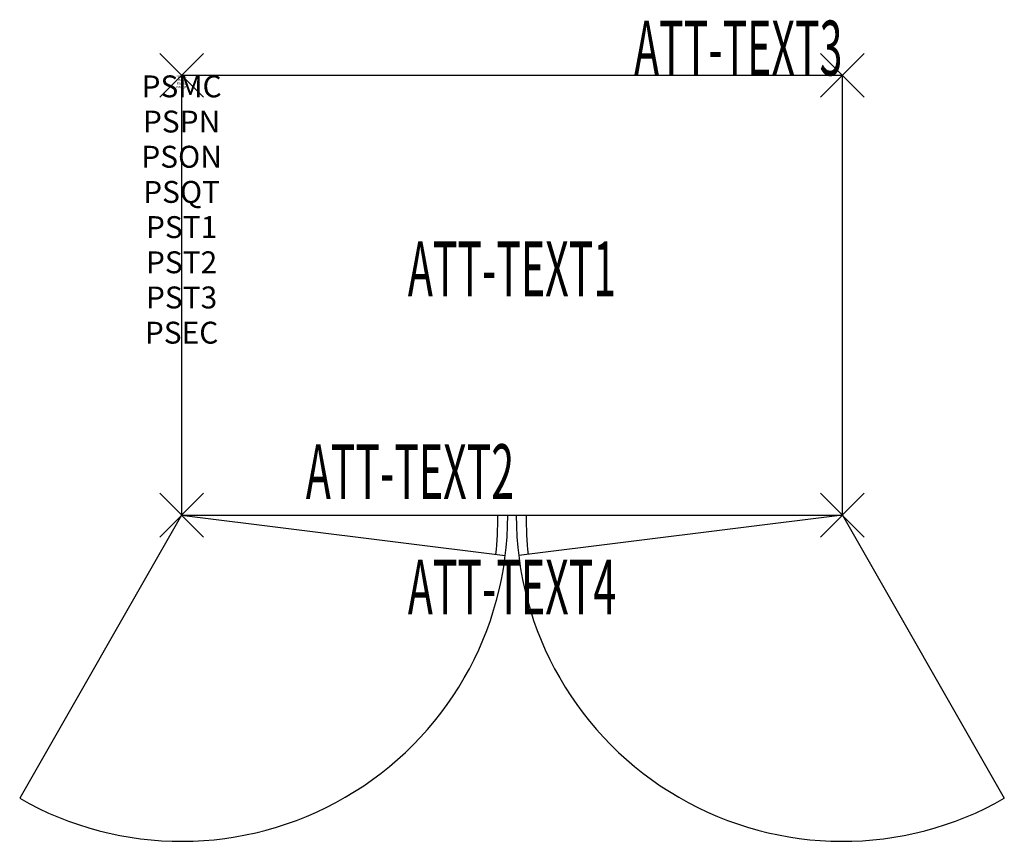
# Model space of a CAD drawing. Units: inches. Extents: x -7.4 to 37.5, y -35 to 2.5.
import ezdxf
from ezdxf.enums import TextEntityAlignment as Align

# ---------------------------------------------------------------- set-up
doc = ezdxf.new("R2010")
doc.units = ezdxf.units.IN
doc.header["$MEASUREMENT"] = 0
doc.header["$PDMODE"] = 3
doc.header["$PDSIZE"] = 1
for name, color, linetype in [('A-FURN-P-ATT', 7, 'Continuous'), ('A-FURN-P-STORAGE', 30, 'Continuous'), ('A-FURN-P-STORAGE-ATTTEXT1', 30, 'Continuous'), ('A-FURN-P-STORAGE-ATTTEXT2', 30, 'Continuous'), ('A-FURN-P-STORAGE-ATTTEXT3', 30, 'Continuous'), ('A-FURN-P-STORAGE-ATTTEXT4', 30, 'Continuous'), ('A-FURN-P-STORAGE-SWING', 1, 'Continuous')]:
    doc.layers.add(name, color=color, linetype=linetype)
doc.styles.get("Standard").update_dxf_attribs({"font": 'arial.ttf'})

msp = doc.modelspace()

# ---------------------------------------------------------------- linework, layer by layer
at = {"layer": 'A-FURN-P-STORAGE'}
for p, q in [((30.158, 0), (0, 0)), ((0, 0), (0, -20.079)), ((30.158, -20.079), (30.158, 0)), ((0, -20.079), (30.158, -20.079)), ((0, -20.079), (14.774, -21.918)), ((30.158, -20.079), (15.384, -21.918))]:
    msp.add_line(p, q, dxfattribs=at)
for centre, start, end in [((-2.921, -20.079), 354.0664, 0), ((33.079, -20.079), 180, 185.9336)]:
    msp.add_arc(centre, 17.358, start, end, dxfattribs=at)
for p in [(0, 0), (30.158, 0), (0, -20.079), (30.158, -20.079)]:
    msp.add_point(p, dxfattribs=at)
at = {"layer": 'A-FURN-P-STORAGE-SWING'}
for p, q in [((0, -20.079), (-7.388, -33.004)), ((30.158, -20.079), (37.546, -33.004))]:
    msp.add_line(p, q, dxfattribs=at)
for centre, start, end in [((0, -20.079), 240.2472, 0), ((30.158, -20.079), 180, 299.7528)]:
    msp.add_arc(centre, 14.888, start, end, dxfattribs=at)

# ---------------------------------------------------------------- texts
at = {"layer": 'A-FURN-P-ATT', "flags": 1}
for tag, text, height, p in [('PSMC', 'FFC', 1, (0, 0)), ('FWDMC', 'FFC', 0.1, (0, 0)), ('FWDPN', 'DSDS3020684D', 0.1, (0, -0.161)), ('FWDSX', 'ARCH PULL_LOCK_LAM SHLF_LAM BACK_HPL STD TOP', 0.1, (0, -0.321)), ('FWDQT', '1', 0.1, (0, -0.482)), ('PSPN', 'DSDS3020684D', 1, (0, -1.606)), ('PSON', '.', 1, (0, -3.213)), ('PSQT', '1', 1, (0, -4.819)), ('PST1', '.', 1, (0, -6.426)), ('PST2', '.', 1, (0, -8.032)), ('PST3', '.', 1, (0, -9.638)), ('PSEC', '.', 1, (0, -11.245))]:
    msp.add_attdef(tag, text=text, height=height, dxfattribs=at).set_placement(p, align=Align.TOP_CENTER)
at = {"layer": 'A-FURN-P-STORAGE-ATTTEXT1', "width": 0.55}
msp.add_attdef('ATT-TEXT1', text='DSDS3020684D', height=2.5, dxfattribs=at).set_placement((15.079, -10.079), align=Align.CENTER)
at = {"layer": 'A-FURN-P-STORAGE-ATTTEXT2', "width": 0.55}
msp.add_attdef('ATT-TEXT2', text='30x20', height=2.5, dxfattribs=at).set_placement((10.423, -19.339), align=Align.CENTER)
at = {"layer": 'A-FURN-P-STORAGE-ATTTEXT3', "width": 0.55}
msp.add_attdef('ATT-TEXT3', text='68H', height=2.5, dxfattribs=at).set_placement((30.158, 0), align=Align.RIGHT)
at = {"layer": 'A-FURN-P-STORAGE-ATTTEXT4', "width": 0.55}
msp.add_attdef('ATT-TEXT4', text='BOX_LAT', height=2.5, dxfattribs=at).set_placement((15.079, -24.61), align=Align.CENTER)

doc.saveas('drawing.dxf')
